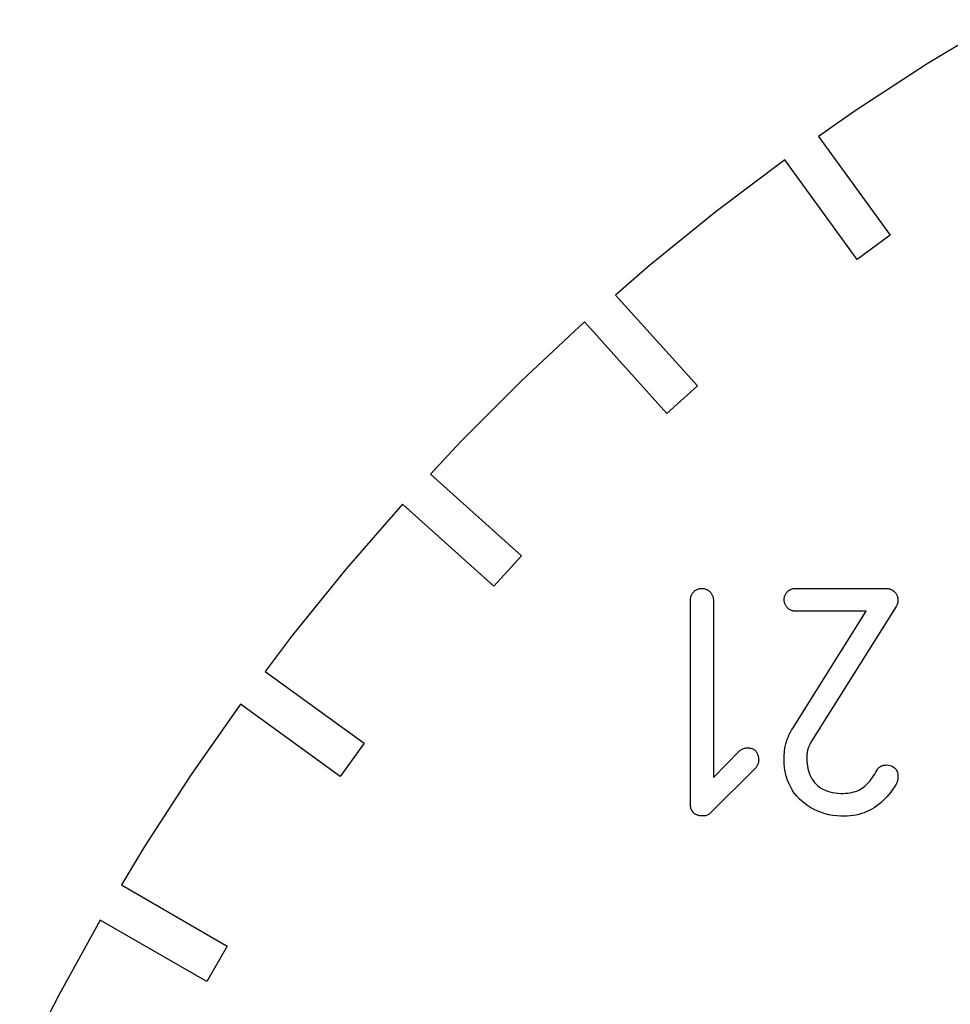
# Model space of a CAD drawing. Units: metres. Extents: x -16 to 16, y -16 to 16.
# Drawn here: x -14.4 to -8.3, y 7.5 to 13.9 of the extents above; entities that cross this region are included whole.
import ezdxf

# ---------------------------------------------------------------- set-up
doc = ezdxf.new("R2010")
doc.units = ezdxf.units.M

msp = doc.modelspace()

# ---------------------------------------------------------------- linework, layer by layer
for p, q in [((-8, 13.8564), (-8.4787, 13.5688)), ((-8.4787, 13.5688), (-8.94708, 13.2646)), ((-8.94708, 13.2646), (-9.18608, 13.0972)), ((-9.18608, 13.0972), (-8.7186, 12.4538)), ((-9.40456, 12.9443), (-9.85057, 12.6082)), ((-8.93433, 12.2971), (-9.40456, 12.9443)), ((-9.85057, 12.6082), (-10.2846, 12.2567)), ((-8.7186, 12.4538), (-8.93433, 12.2971)), ((-10.2846, 12.2567), (-10.5048, 12.0653)), ((-10.5048, 12.0653), (-9.97261, 11.4742)), ((-10.7061, 11.8903), (-11.1145, 11.5094)), ((-10.1708, 11.2958), (-10.7061, 11.8903)), ((-11.1145, 11.5094), (-11.5094, 11.1145)), ((-9.97261, 11.4742), (-10.1708, 11.2958)), ((-11.5094, 11.1145), (-11.7084, 10.9011)), ((-11.7084, 10.9011), (-11.1174, 10.3689)), ((-11.8903, 10.7061), (-12.2567, 10.2846)), ((-11.2958, 10.1708), (-11.8903, 10.7061)), ((-11.1174, 10.3689), (-11.2958, 10.1708)), ((-12.2567, 10.2846), (-12.6082, 9.85057)), ((-10.0094, 10.1174), (-10.0069, 10.1218)), ((-10.0069, 10.1218), (-10.0042, 10.126)), ((-10.0042, 10.126), (-10.0012, 10.1301)), ((-10.0012, 10.1301), (-9.99797, 10.1338)), ((-9.99797, 10.1338), (-9.99449, 10.1374)), ((-9.99449, 10.1374), (-9.99078, 10.1407)), ((-9.99078, 10.1407), (-9.98688, 10.1437)), ((-9.98688, 10.1437), (-9.98277, 10.1465)), ((-9.98277, 10.1465), (-9.9785, 10.149)), ((-9.9785, 10.149), (-9.97404, 10.1512)), ((-9.97404, 10.1512), (-9.96945, 10.1531)), ((-9.96945, 10.1531), (-9.96471, 10.1547)), ((-9.96471, 10.1547), (-9.95984, 10.1559)), ((-9.95984, 10.1559), (-9.95485, 10.1568)), ((-9.95485, 10.1568), (-9.94975, 10.1574)), ((-9.94975, 10.1574), (-9.94458, 10.1576)), ((-9.94458, 10.1576), (-9.93939, 10.1574)), ((-9.93939, 10.1574), (-9.93427, 10.1568)), ((-9.93427, 10.1568), (-9.92923, 10.1559)), ((-9.92923, 10.1559), (-9.92427, 10.1547)), ((-9.92427, 10.1547), (-9.91945, 10.1531)), ((-9.91945, 10.1531), (-9.91473, 10.1512)), ((-9.91473, 10.1512), (-9.91017, 10.1491)), ((-9.91017, 10.1491), (-9.90576, 10.1466)), ((-9.90576, 10.1466), (-9.90154, 10.1439)), ((-9.90154, 10.1439), (-9.89749, 10.1409)), ((-9.89749, 10.1409), (-9.89365, 10.1376)), ((-9.89365, 10.1376), (-9.89001, 10.1341)), ((-9.89001, 10.1341), (-9.88663, 10.1304)), ((-9.88663, 10.1304), (-9.8835, 10.1265)), ((-9.8835, 10.1265), (-9.88062, 10.1225)), ((-9.88062, 10.1225), (-9.87804, 10.1182)), ((-9.40002, 10.1182), (-9.39757, 10.1225)), ((-9.39757, 10.1225), (-9.39482, 10.1265)), ((-9.39482, 10.1265), (-9.39183, 10.1304)), ((-9.39183, 10.1304), (-9.38858, 10.1341)), ((-9.38858, 10.1341), (-9.3851, 10.1376)), ((-9.3851, 10.1376), (-9.38141, 10.1409)), ((-9.38141, 10.1409), (-9.3775, 10.1439)), ((-9.3775, 10.1439), (-9.37341, 10.1466)), ((-9.37341, 10.1466), (-9.36913, 10.1491)), ((-9.36913, 10.1491), (-9.36469, 10.1512)), ((-9.36469, 10.1512), (-9.36008, 10.1531)), ((-9.36008, 10.1531), (-9.35533, 10.1547)), ((-9.35533, 10.1547), (-9.35046, 10.1559)), ((-9.35046, 10.1559), (-9.34547, 10.1568)), ((-9.34547, 10.1568), (-9.34039, 10.1574)), ((-9.34039, 10.1574), (-9.33521, 10.1576)), ((-9.33521, 10.1576), (-8.74187, 10.1576)), ((-8.74187, 10.1576), (-8.73669, 10.1571)), ((-8.73669, 10.1571), (-8.73164, 10.1564)), ((-8.73164, 10.1564), (-8.72672, 10.1553)), ((-8.72672, 10.1553), (-8.72191, 10.1539)), ((-8.72191, 10.1539), (-8.71724, 10.1522)), ((-8.71724, 10.1522), (-8.71274, 10.1503)), ((-8.71274, 10.1503), (-8.70837, 10.1481)), ((-8.70837, 10.1481), (-8.70419, 10.1456)), ((-8.70419, 10.1456), (-8.7002, 10.1429)), ((-8.7002, 10.1429), (-8.69638, 10.1399)), ((-8.69638, 10.1399), (-8.69276, 10.1367)), ((-8.69276, 10.1367), (-8.68936, 10.1333)), ((-8.68936, 10.1333), (-8.68617, 10.1297)), ((-8.68617, 10.1297), (-8.68321, 10.1259)), ((-8.68321, 10.1259), (-8.6805, 10.1219)), ((-8.6805, 10.1219), (-8.67802, 10.1177)), ((-10.0179, 10.082), (-10.0177, 10.0875)), ((-10.0179, 8.75092), (-10.0179, 10.082)), ((-10.0177, 10.0875), (-10.0172, 10.0928)), ((-10.0172, 10.0928), (-10.0163, 10.098)), ((-10.0163, 10.098), (-10.015, 10.1031)), ((-10.015, 10.1031), (-10.0135, 10.108)), ((-10.0135, 10.108), (-10.0116, 10.1128)), ((-10.0116, 10.1128), (-10.0094, 10.1174)), ((-9.87804, 10.1182), (-9.87573, 10.1137)), ((-9.87573, 10.1137), (-9.87375, 10.1091)), ((-9.87375, 10.1091), (-9.87209, 10.1044)), ((-9.87209, 10.1044), (-9.87077, 10.0995)), ((-9.87077, 10.0995), (-9.86981, 10.0945)), ((-9.86981, 10.0945), (-9.86923, 10.0894)), ((-9.86923, 10.0894), (-9.86903, 10.0842)), ((-9.86903, 10.0842), (-9.86903, 8.92647)), ((-9.40854, 10.0842), (-9.40836, 10.0894)), ((-9.40836, 10.0791), (-9.40854, 10.0842)), ((-9.40836, 10.0894), (-9.40781, 10.0945)), ((-9.40781, 10.0739), (-9.40836, 10.0791)), ((-9.40781, 10.0945), (-9.40689, 10.0995)), ((-9.40689, 10.0689), (-9.40781, 10.0739)), ((-9.40689, 10.0995), (-9.40565, 10.1044)), ((-9.40565, 10.0639), (-9.40689, 10.0689)), ((-9.40565, 10.1044), (-9.40408, 10.1091)), ((-9.40408, 10.0591), (-9.40565, 10.0639)), ((-9.40408, 10.1091), (-9.40221, 10.1137)), ((-9.40221, 10.0544), (-9.40408, 10.0591)), ((-9.40221, 10.1137), (-9.40002, 10.1182)), ((-8.67802, 10.1177), (-8.67583, 10.1134)), ((-8.67583, 10.1134), (-8.67387, 10.1089)), ((-8.67261, 10.0549), (-8.67397, 10.0513)), ((-8.67387, 10.1089), (-8.67221, 10.1042)), ((-8.67201, 10.0567), (-8.67261, 10.0549)), ((-8.67221, 10.1042), (-8.67084, 10.0994)), ((-8.67146, 10.0585), (-8.67201, 10.0567)), ((-8.67055, 10.0621), (-8.67146, 10.0585)), ((-8.67084, 10.0994), (-8.66975, 10.0945)), ((-8.67017, 10.0639), (-8.67055, 10.0621)), ((-8.66953, 10.0677), (-8.67017, 10.0639)), ((-8.66975, 10.0945), (-8.66899, 10.0894)), ((-8.66907, 10.0715), (-8.66953, 10.0677)), ((-8.66876, 10.0755), (-8.66907, 10.0715)), ((-8.66899, 10.0894), (-8.66853, 10.0842)), ((-8.66866, 10.0776), (-8.66876, 10.0755)), ((-8.66855, 10.082), (-8.66866, 10.0776)), ((-8.66853, 10.0842), (-8.66855, 10.082)), ((-9.40002, 10.0498), (-9.40221, 10.0544)), ((-9.39757, 10.0454), (-9.40002, 10.0498)), ((-9.39482, 10.0412), (-9.39757, 10.0454)), ((-9.39183, 10.0372), (-9.39482, 10.0412)), ((-9.38858, 10.0333), (-9.39183, 10.0372)), ((-9.3851, 10.0297), (-9.38858, 10.0333)), ((-9.38141, 10.0263), (-9.3851, 10.0297)), ((-9.3775, 10.0231), (-9.38141, 10.0263)), ((-9.37341, 10.0203), (-9.3775, 10.0231)), ((-9.36913, 10.0177), (-9.37341, 10.0203)), ((-9.36469, 10.0154), (-9.36913, 10.0177)), ((-9.36008, 10.0134), (-9.36469, 10.0154)), ((-9.35533, 10.0117), (-9.36008, 10.0134)), ((-9.35046, 10.0104), (-9.35533, 10.0117)), ((-9.35521, 9.24426), (-8.87521, 10.0087)), ((-9.34547, 10.0095), (-9.35046, 10.0104)), ((-9.34039, 10.0089), (-9.34547, 10.0095)), ((-9.33521, 10.0087), (-9.34039, 10.0089)), ((-8.87521, 10.0087), (-9.33521, 10.0087)), ((-8.67964, 10.0398), (-9.23076, 9.16426)), ((-8.67747, 10.0438), (-8.67964, 10.0398)), ((-8.67558, 10.0476), (-8.67747, 10.0438)), ((-8.67474, 10.0494), (-8.67558, 10.0476)), ((-8.67397, 10.0513), (-8.67474, 10.0494)), ((-12.6082, 9.85057), (-12.7838, 9.61757)), ((-12.7838, 9.61757), (-12.1403, 9.15007)), ((-12.9443, 9.40456), (-13.2646, 8.94708)), ((-12.2971, 8.93433), (-12.9443, 9.40456)), ((-9.36954, 9.21878), (-9.36505, 9.22716)), ((-9.36505, 9.22716), (-9.36028, 9.23564)), ((-9.36028, 9.23564), (-9.35521, 9.24426)), ((-9.39575, 9.15363), (-9.39336, 9.16176)), ((-9.39336, 9.16176), (-9.39072, 9.16986)), ((-9.39072, 9.16986), (-9.38783, 9.17795)), ((-9.38783, 9.17795), (-9.38469, 9.18604)), ((-9.38469, 9.18604), (-9.3813, 9.19414)), ((-9.3813, 9.19414), (-9.37766, 9.20229)), ((-9.37766, 9.20229), (-9.37373, 9.21049)), ((-9.37373, 9.21049), (-9.36954, 9.21878)), ((-9.23386, 9.15857), (-9.23674, 9.15305)), ((-9.23076, 9.16426), (-9.23386, 9.15857)), ((-12.1403, 9.15007), (-12.2971, 8.93433)), ((-9.86903, 8.92647), (-9.69792, 9.09982)), ((-9.69792, 9.09982), (-9.69402, 9.10339)), ((-9.69402, 9.10339), (-9.68987, 9.1066)), ((-9.68987, 9.1066), (-9.6855, 9.10945)), ((-9.6855, 9.10945), (-9.68094, 9.11194)), ((-9.68094, 9.11194), (-9.67621, 9.11409)), ((-9.67621, 9.11409), (-9.67134, 9.11589)), ((-9.67134, 9.11589), (-9.66638, 9.11737)), ((-9.66638, 9.11737), (-9.66133, 9.11852)), ((-9.66133, 9.11852), (-9.65623, 9.11935)), ((-9.65623, 9.11935), (-9.65112, 9.11987)), ((-9.65112, 9.11987), (-9.64601, 9.12009)), ((-9.64601, 9.12009), (-9.64095, 9.12003)), ((-9.64095, 9.12003), (-9.63594, 9.11966)), ((-9.63594, 9.11966), (-9.63103, 9.11903)), ((-9.63103, 9.11903), (-9.62624, 9.11812)), ((-9.62624, 9.11812), (-9.6216, 9.11694)), ((-9.6216, 9.11694), (-9.61713, 9.11552)), ((-9.61713, 9.11552), (-9.61287, 9.11385)), ((-9.61287, 9.11385), (-9.60886, 9.11194)), ((-9.60886, 9.11194), (-9.6051, 9.1098)), ((-9.6051, 9.1098), (-9.60164, 9.10742)), ((-9.60164, 9.10742), (-9.5985, 9.10484)), ((-9.5985, 9.10484), (-9.5957, 9.10204)), ((-9.5957, 9.10204), (-9.59286, 9.09895)), ((-9.59286, 9.09895), (-9.59018, 9.09547)), ((-9.59018, 9.09547), (-9.58765, 9.09167)), ((-9.40726, 9.08504), (-9.40651, 9.09413)), ((-9.40651, 9.09413), (-9.40558, 9.10303)), ((-9.40558, 9.10303), (-9.40446, 9.11177)), ((-9.40446, 9.11177), (-9.40314, 9.12036)), ((-9.40314, 9.12036), (-9.40161, 9.12881)), ((-9.40161, 9.12881), (-9.39989, 9.13718)), ((-9.39989, 9.13718), (-9.39793, 9.14543)), ((-9.39793, 9.14543), (-9.39575, 9.15363)), ((-9.25815, 9.09435), (-9.25899, 9.08951)), ((-9.25717, 9.09911), (-9.25815, 9.09435)), ((-9.25609, 9.10385), (-9.25717, 9.09911)), ((-9.25485, 9.10855), (-9.25609, 9.10385)), ((-9.25348, 9.11327), (-9.25485, 9.10855)), ((-9.25195, 9.118), (-9.25348, 9.11327)), ((-9.25029, 9.12274), (-9.25195, 9.118)), ((-9.24846, 9.12756), (-9.25029, 9.12274)), ((-9.24646, 9.13243), (-9.24846, 9.12756)), ((-9.24429, 9.13741), (-9.24646, 9.13243)), ((-9.24196, 9.14249), (-9.24429, 9.13741)), ((-9.23944, 9.14769), (-9.24196, 9.14249)), ((-9.23674, 9.15305), (-9.23944, 9.14769)), ((-9.58765, 9.09167), (-9.58528, 9.08754)), ((-9.58528, 9.08754), (-9.5831, 9.08315)), ((-9.5831, 9.08315), (-9.58113, 9.07849)), ((-9.58113, 9.07849), (-9.57938, 9.07362)), ((-9.57938, 9.07362), (-9.57785, 9.06856)), ((-9.57785, 9.06856), (-9.57658, 9.06335)), ((-9.57658, 9.06335), (-9.57558, 9.058)), ((-9.57503, 9.03046), (-9.57593, 9.02499)), ((-9.57558, 9.058), (-9.57484, 9.05257)), ((-9.57449, 9.03596), (-9.57503, 9.03046)), ((-9.57484, 9.05257), (-9.57442, 9.04706)), ((-9.57428, 9.04152), (-9.57449, 9.03596)), ((-9.57442, 9.04706), (-9.57428, 9.04152)), ((-9.40854, 9.04648), (-9.40846, 9.05649)), ((-9.40814, 9.01796), (-9.40854, 9.04648)), ((-9.40846, 9.05649), (-9.40823, 9.06624)), ((-9.40823, 9.06624), (-9.40782, 9.07574)), ((-9.40782, 9.07574), (-9.40726, 9.08504)), ((-9.26183, 9.05244), (-9.26187, 9.04648)), ((-9.26187, 9.04648), (-9.26122, 9.03067)), ((-9.2617, 9.05821), (-9.26183, 9.05244)), ((-9.26151, 9.0638), (-9.2617, 9.05821)), ((-9.2612, 9.06921), (-9.26151, 9.0638)), ((-9.26122, 9.03067), (-9.25981, 9.0152)), ((-9.2608, 9.07446), (-9.2612, 9.06921)), ((-9.26031, 9.07959), (-9.2608, 9.07446)), ((-9.2597, 9.08459), (-9.26031, 9.07959)), ((-9.25899, 9.08951), (-9.2597, 9.08459)), ((-9.59348, 8.99092), (-9.89125, 8.69315)), ((-9.58966, 8.99513), (-9.59348, 8.99092)), ((-9.5863, 8.9996), (-9.58966, 8.99513)), ((-9.58339, 9.00432), (-9.5863, 8.9996)), ((-9.58092, 9.00925), (-9.58339, 9.00432)), ((-9.57886, 9.01436), (-9.58092, 9.00925)), ((-9.57719, 9.01961), (-9.57886, 9.01436)), ((-9.57593, 9.02499), (-9.57719, 9.01961)), ((-9.40585, 8.9904), (-9.40814, 9.01796)), ((-9.40173, 8.96382), (-9.40585, 8.9904)), ((-9.25981, 9.0152), (-9.25766, 9.00006)), ((-9.25766, 9.00006), (-9.25475, 8.98531)), ((-9.25475, 8.98531), (-9.25105, 8.97096)), ((-9.25105, 8.97096), (-9.24658, 8.95708)), ((-8.8116, 8.96233), (-8.80231, 8.97847)), ((-8.80231, 8.97847), (-8.80042, 8.9814)), ((-8.80042, 8.9814), (-8.79843, 8.98416)), ((-8.79843, 8.98416), (-8.79636, 8.98674)), ((-8.79636, 8.98674), (-8.79419, 8.98918)), ((-8.79419, 8.98918), (-8.79192, 8.99144)), ((-8.79192, 8.99144), (-8.78958, 8.99356)), ((-8.78958, 8.99356), (-8.78714, 8.99551)), ((-8.78714, 8.99551), (-8.78462, 8.99731)), ((-8.78462, 8.99731), (-8.78203, 8.99898)), ((-8.78203, 8.99898), (-8.77934, 9.00049)), ((-8.77934, 9.00049), (-8.7766, 9.00188)), ((-8.7766, 9.00188), (-8.77377, 9.00311)), ((-8.77377, 9.00311), (-8.77087, 9.00421)), ((-8.77087, 9.00421), (-8.7679, 9.00519)), ((-8.7679, 9.00519), (-8.76486, 9.00604)), ((-8.76486, 9.00604), (-8.76175, 9.00676)), ((-8.76175, 9.00676), (-8.75859, 9.00737)), ((-8.75859, 9.00737), (-8.75536, 9.00786)), ((-8.75536, 9.00786), (-8.75206, 9.00822)), ((-8.75206, 9.00822), (-8.74872, 9.00848)), ((-8.74872, 9.00848), (-8.74532, 9.00865)), ((-8.74532, 9.00865), (-8.74187, 9.0087)), ((-8.74187, 9.0087), (-8.73082, 9.00739)), ((-8.73082, 9.00739), (-8.72084, 9.00523)), ((-8.72084, 9.00523), (-8.71188, 9.0023)), ((-8.71188, 9.0023), (-8.7039, 8.99867)), ((-8.7039, 8.99867), (-8.69685, 8.9944)), ((-8.69685, 8.9944), (-8.69069, 8.98956)), ((-8.69069, 8.98956), (-8.68538, 8.98421)), ((-8.68538, 8.98421), (-8.68086, 8.97841)), ((-8.68086, 8.97841), (-8.67711, 8.97224)), ((-8.67711, 8.97224), (-8.67407, 8.96577)), ((-13.2646, 8.94708), (-13.5688, 8.4787)), ((-9.39586, 8.93825), (-9.40173, 8.96382)), ((-9.38828, 8.91371), (-9.39586, 8.93825)), ((-9.37907, 8.89023), (-9.38828, 8.91371)), ((-9.24658, 8.95708), (-9.2413, 8.94368)), ((-9.2413, 8.94368), (-9.23523, 8.9308)), ((-9.23523, 8.9308), (-9.22832, 8.91849)), ((-9.22832, 8.91849), (-9.2206, 8.90677)), ((-9.2206, 8.90677), (-9.21202, 8.89568)), ((-8.85774, 8.8963), (-8.84975, 8.90584)), ((-8.84975, 8.90584), (-8.84192, 8.91597)), ((-8.84192, 8.91597), (-8.83423, 8.92668)), ((-8.83423, 8.92668), (-8.82664, 8.93799)), ((-8.82664, 8.93799), (-8.81911, 8.94986)), ((-8.81911, 8.94986), (-8.8116, 8.96233)), ((-8.67407, 8.96577), (-8.67171, 8.95908)), ((-8.67165, 8.90482), (-8.67334, 8.89897)), ((-8.67171, 8.95908), (-8.66997, 8.95219)), ((-8.67023, 8.91104), (-8.67165, 8.90482)), ((-8.66913, 8.91754), (-8.67023, 8.91104)), ((-8.66997, 8.95219), (-8.66881, 8.94521)), ((-8.6684, 8.92429), (-8.66913, 8.91754)), ((-8.66881, 8.94521), (-8.66818, 8.93819)), ((-8.66806, 8.93118), (-8.6684, 8.92429)), ((-8.66818, 8.93819), (-8.66806, 8.93118)), ((-9.36832, 8.86781), (-9.37907, 8.89023)), ((-9.35606, 8.8465), (-9.36832, 8.86781)), ((-9.34239, 8.82631), (-9.35606, 8.8465)), ((-9.21202, 8.89568), (-9.20261, 8.88524)), ((-9.20261, 8.88524), (-9.19232, 8.8755)), ((-9.19232, 8.8755), (-9.18117, 8.8665)), ((-9.18117, 8.8665), (-9.16913, 8.85826)), ((-9.16913, 8.85826), (-9.15619, 8.85083)), ((-9.15619, 8.85083), (-9.14235, 8.84424)), ((-9.14235, 8.84424), (-9.12759, 8.83853)), ((-9.12759, 8.83853), (-9.11189, 8.83371)), ((-8.94365, 8.83699), (-8.93242, 8.8412)), ((-8.93242, 8.8412), (-8.92171, 8.84602)), ((-8.92171, 8.84602), (-8.91145, 8.85143)), ((-8.91145, 8.85143), (-8.90163, 8.85742)), ((-8.90163, 8.85742), (-8.89221, 8.86401)), ((-8.89221, 8.86401), (-8.88315, 8.8712)), ((-8.88315, 8.8712), (-8.8744, 8.87898)), ((-8.8744, 8.87898), (-8.86595, 8.88734)), ((-8.86595, 8.88734), (-8.85774, 8.8963)), ((-8.70282, 8.84926), (-8.71486, 8.83292)), ((-8.69109, 8.86638), (-8.70282, 8.84926)), ((-8.67964, 8.88426), (-8.69109, 8.86638)), ((-8.67738, 8.88863), (-8.67964, 8.88426)), ((-8.67526, 8.89355), (-8.67738, 8.88863)), ((-8.67334, 8.89897), (-8.67526, 8.89355)), ((-9.32736, 8.80728), (-9.34239, 8.82631)), ((-9.31105, 8.78941), (-9.32736, 8.80728)), ((-9.29352, 8.77275), (-9.31105, 8.78941)), ((-9.11189, 8.83371), (-9.09528, 8.82985)), ((-9.09528, 8.82985), (-9.0777, 8.82697)), ((-9.0777, 8.82697), (-9.05916, 8.82509)), ((-9.05916, 8.82509), (-9.03964, 8.82426)), ((-9.03964, 8.82426), (-9.0238, 8.82428)), ((-9.0238, 8.82428), (-9.00874, 8.82489)), ((-9.00874, 8.82489), (-8.99442, 8.82611)), ((-8.99442, 8.82611), (-8.98077, 8.82793)), ((-8.98077, 8.82793), (-8.96779, 8.83035)), ((-8.96779, 8.83035), (-8.95543, 8.83337)), ((-8.95543, 8.83337), (-8.94365, 8.83699)), ((-8.76633, 8.77527), (-8.78008, 8.76283)), ((-8.75293, 8.78851), (-8.76633, 8.77527)), ((-8.73991, 8.80252), (-8.75293, 8.78851)), ((-8.72722, 8.81732), (-8.73991, 8.80252)), ((-8.71486, 8.83292), (-8.72722, 8.81732)), ((-10.0179, 8.74805), (-10.0179, 8.75092)), ((-10.0178, 8.74522), (-10.0179, 8.74805)), ((-10.0176, 8.74245), (-10.0178, 8.74522)), ((-10.0173, 8.73972), (-10.0176, 8.74245)), ((-10.017, 8.73703), (-10.0173, 8.73972)), ((-10.0165, 8.73439), (-10.017, 8.73703)), ((-10.016, 8.7318), (-10.0165, 8.73439)), ((-10.0154, 8.72925), (-10.016, 8.7318)), ((-10.0147, 8.72675), (-10.0154, 8.72925)), ((-10.014, 8.72427), (-10.0147, 8.72675)), ((-10.0131, 8.72185), (-10.014, 8.72427)), ((-10.0122, 8.71945), (-10.0131, 8.72185)), ((-10.0111, 8.7171), (-10.0122, 8.71945)), ((-10.01, 8.71478), (-10.0111, 8.7171)), ((-10.0088, 8.71249), (-10.01, 8.71478)), ((-10.0075, 8.71025), (-10.0088, 8.71249)), ((-10.0061, 8.70804), (-10.0075, 8.71025)), ((-9.27483, 8.75731), (-9.29352, 8.77275)), ((-9.25507, 8.7431), (-9.27483, 8.75731)), ((-9.23428, 8.73018), (-9.25507, 8.7431)), ((-9.21255, 8.71855), (-9.23428, 8.73018)), ((-9.18994, 8.70822), (-9.21255, 8.71855)), ((-8.85484, 8.71277), (-8.87109, 8.70522)), ((-8.83905, 8.72115), (-8.85484, 8.71277)), ((-8.82368, 8.73035), (-8.83905, 8.72115)), ((-8.80875, 8.74037), (-8.82368, 8.73035)), ((-8.79422, 8.75121), (-8.80875, 8.74037)), ((-8.78008, 8.76283), (-8.79422, 8.75121)), ((-10.0046, 8.70586), (-10.0061, 8.70804)), ((-10.003, 8.70369), (-10.0046, 8.70586)), ((-10.0013, 8.70157), (-10.003, 8.70369)), ((-9.99956, 8.69948), (-10.0013, 8.70157)), ((-9.99768, 8.6974), (-9.99956, 8.69948)), ((-9.9937, 8.69334), (-9.99768, 8.6974)), ((-9.99117, 8.69135), (-9.9937, 8.69334)), ((-9.98817, 8.68938), (-9.99117, 8.69135)), ((-9.98474, 8.68748), (-9.98817, 8.68938)), ((-9.98093, 8.68568), (-9.98474, 8.68748)), ((-9.97675, 8.68399), (-9.98093, 8.68568)), ((-9.97226, 8.68242), (-9.97675, 8.68399)), ((-9.9675, 8.68102), (-9.97226, 8.68242)), ((-9.96252, 8.67978), (-9.9675, 8.68102)), ((-9.95735, 8.67874), (-9.96252, 8.67978)), ((-9.95203, 8.67792), (-9.95735, 8.67874)), ((-9.94658, 8.67734), (-9.95203, 8.67792)), ((-9.94109, 8.67702), (-9.94658, 8.67734)), ((-9.93556, 8.67699), (-9.94109, 8.67702)), ((-9.93004, 8.67726), (-9.93556, 8.67699)), ((-9.92458, 8.67787), (-9.93004, 8.67726)), ((-9.9192, 8.67883), (-9.92458, 8.67787)), ((-9.91397, 8.68016), (-9.9192, 8.67883)), ((-9.90892, 8.68187), (-9.91397, 8.68016)), ((-9.90408, 8.68401), (-9.90892, 8.68187)), ((-9.89949, 8.68658), (-9.90408, 8.68401)), ((-9.8952, 8.68962), (-9.89949, 8.68658)), ((-9.89125, 8.69315), (-9.8952, 8.68962)), ((-9.16652, 8.69925), (-9.18994, 8.70822)), ((-9.14236, 8.69165), (-9.16652, 8.69925)), ((-9.11752, 8.68544), (-9.14236, 8.69165)), ((-9.09209, 8.68063), (-9.11752, 8.68544)), ((-9.0661, 8.67726), (-9.09209, 8.68063)), ((-9.03964, 8.67537), (-9.0661, 8.67726)), ((-9.01877, 8.67523), (-9.03964, 8.67537)), ((-8.99847, 8.67596), (-9.01877, 8.67523)), ((-8.97871, 8.67758), (-8.99847, 8.67596)), ((-8.9595, 8.68005), (-8.97871, 8.67758)), ((-8.94083, 8.68338), (-8.9595, 8.68005)), ((-8.92265, 8.68758), (-8.94083, 8.68338)), ((-8.90498, 8.69261), (-8.92265, 8.68758)), ((-8.8878, 8.69849), (-8.90498, 8.69261)), ((-8.87109, 8.70522), (-8.8878, 8.69849)), ((-13.5688, 8.4787), (-13.719, 8.22859)), ((-13.719, 8.22859), (-13.0302, 7.83093)), ((-13.8564, 8), (-14.1272, 7.51154)), ((-13.1636, 7.59999), (-13.8564, 8)), ((-13.0302, 7.83093), (-13.1636, 7.59999)), ((-14.1272, 7.51154), (-14.3807, 7.01393))]:
    msp.add_line(p, q)

doc.saveas('drawing.dxf')
